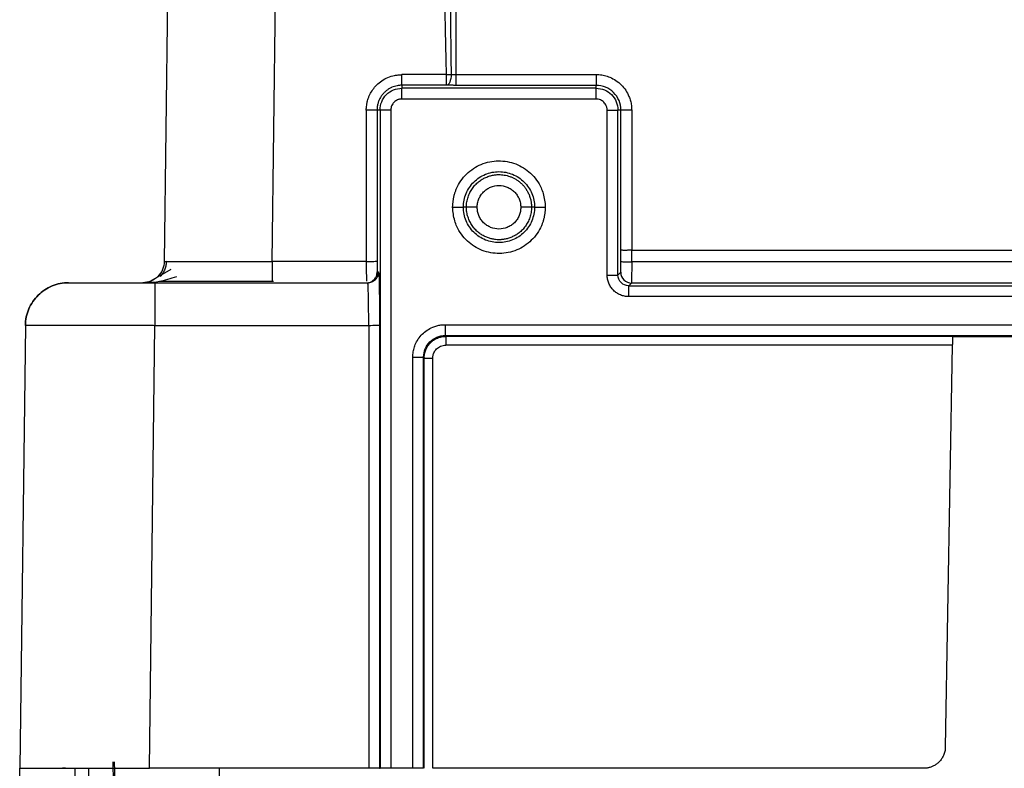
# Paper-space layout '_Left' of a CAD drawing. Units: millimetres. Extents: x -160 to 326, y -801 to 95.
# Drawn here: x -71 to -25, y -20 to 15 of the extents above; entities that cross this region are included whole.
import ezdxf

# ---------------------------------------------------------------- set-up
doc = ezdxf.new("R2010")
doc.units = ezdxf.units.MM

psp = doc.layouts.new('_Left')

# ---------------------------------------------------------------- linework, layer by layer
at = {"color": 7, "linetype": 'Continuous', "lineweight": 25}
for p, q in [((-63.391, 53.497), (-63.997, 3.488)), ((-58.997, 3.488), (-58.391, 53.497)), ((-50.5, 51.3), (-50.5, 12.145)), ((-50.933, 12.141), (-53, 12.141)), ((-50.5, 12.145), (-44, 12.145)), ((-53, 11.647), (-53, 11.509)), ((-50.931, 11.647), (-53, 11.647)), ((-44, 11.509), (-53, 11.509)), ((-44, 11.645), (-50.5, 11.645)), ((-44, 11.509), (-44, 11.645)), ((-44, 11.009), (-53, 11.009)), ((-54.646, 10.495), (-54.645, 3.488)), ((-54.009, 10.5), (-54.146, 10.5)), ((-54.146, 10.5), (-54.145, 3.494)), ((-54.009, 10.5), (-54.009, -20)), ((-53.509, 10.5), (-53.509, -20)), ((-43.491, 2.855), (-43.491, 10.5)), ((-42.991, 2.855), (-42.991, 10.5)), ((-42.855, 10.5), (-42.991, 10.5)), ((-42.855, 4.003), (-42.855, 10.5)), ((-42.355, 10.5), (-42.355, 4.005)), ((-50.009, 6), (-50.145, 6)), ((-46.855, 6), (-46.991, 6)), ((-42.855, 3.477), (-42.855, 4.003)), ((-42.355, 4.005), (5.513, 4.005)), ((-42.355, 3.471), (-42.355, 4.005)), ((-54.645, 3.488), (-58.997, 3.488)), ((19.355, 3.471), (-42.355, 3.471)), ((-63.695, 3.118), (-64.632, 2.569)), ((-54.136, 3), (-54.076, 3)), ((-42.991, 2.855), (-42.864, 2.983)), ((-64.897, 2.5), (-64.718, 2.518)), ((-64.431, 2.5), (-54.576, 2.5)), ((-54.568, 2.457), (-54.576, 2.5)), ((-54.288, 2.591), (-54.572, 2.463)), ((-42.364, 2.483), (-42.491, 2.355)), ((-42.491, 2.355), (19.491, 2.355)), ((19.364, 2.483), (-42.364, 2.483)), ((19.491, 1.855), (-42.492, 1.855)), ((-70.433, 0.524), (-70.681, -20)), ((-64.682, -20), (-64.433, 0.524)), ((-64.433, 0.524), (-54.531, 0.524)), ((-54.531, 0.524), (-54.529, -20)), ((-54.033, 0.53), (-54.028, -20)), ((-50.992, 0.555), (27.992, 0.555)), ((-50.992, 0.055), (27.992, 0.055)), ((-50.966, 0.012), (-50.992, 0.055)), ((-27.5, 0.012), (-50.966, 0.012)), ((-27.507, -0.393), (-50.966, -0.393)), ((-27.507, -0.393), (-27.832, -19.017)), ((-27.5, 0), (17.033, 0)), ((-52.491, -20), (-52.491, -0.945)), ((-51.991, -20), (-51.991, -0.945)), ((-51.966, -0.988), (-51.991, -0.945)), ((-51.97, -20), (-51.966, -0.988)), ((-51.569, -20), (-51.567, -0.998)), ((-68.574, -20), (-68.719, -20)), ((-68.157, -28.699), (-68.121, -20)), ((-67.509, -20), (-67.235, -59)), ((-66.325, -19.704), (-66.027, -28.5)), ((-54.529, -20), (-64.682, -20)), ((-61.45, -20), (-61.45, -26.201)), ((-54.028, -20), (-54.009, -20)), ((-52.491, -20), (-53.509, -20)), ((-28.832, -20), (-51.569, -20))]:
    psp.add_line(p, q, dxfattribs=at)
for points, knots in [([(-50.933, 12.141), (-50.946, 12.755), (-50.981, 14.343), (-51.044, 17.53), (-51.148, 23.341), (-51.229, 29.625), (-51.294, 36.149), (-51.337, 41.195), (-51.376, 46.375), (-51.395, 49.714), (-51.404, 51.294)], [0, 0, 0, 0, 0.047067, 0.121675, 0.24429, 0.492324, 0.603122, 0.744198, 0.878915, 1, 1, 1, 1]), ([(-50.952, 51.3), (-50.943, 48.303), (-50.925, 42.638), (-50.89, 34.633), (-50.851, 27.614), (-50.809, 21.582), (-50.768, 16.536), (-50.733, 13.5), (-50.717, 12.147)], [0, 0, 0, 0, 0.2296298, 0.4340741, 0.6133332, 0.767407, 0.8962958, 1, 1, 1, 1]), ([(-54.646, 10.495), (-54.644, 10.531), (-54.641, 10.609), (-54.627, 10.735), (-54.597, 10.901), (-54.547, 11.064), (-54.464, 11.258), (-54.348, 11.453), (-54.163, 11.671), (-53.931, 11.865), (-53.65, 12.019), (-53.388, 12.098), (-53.169, 12.131), (-53.056, 12.138), (-53, 12.141)], [0, 0, 0, 0, 0.0414583, 0.0908206, 0.1481388, 0.2364819, 0.2889305, 0.3934456, 0.4979313, 0.6201656, 0.7428967, 0.8677457, 0.9350746, 1, 1, 1, 1]), ([(-53, 11.647), (-53, 11.649), (-53, 11.703), (-53, 11.885), (-53, 12.012), (-53, 12.141)], [0, 0, 0, 0, 0.5, 0.5, 1, 1, 1, 1]), ([(-50.933, 11.647), (-50.933, 11.647), (-50.933, 11.647), (-50.933, 11.648), (-50.933, 11.65), (-50.933, 11.659), (-50.933, 11.681), (-50.933, 11.726), (-50.933, 11.798), (-50.933, 11.933), (-50.933, 12.062), (-50.933, 12.141)], [0, 0, 0, 0, 0.015691, 0.031382, 0.062761, 0.125501, 0.250835, 0.355096, 0.501469, 0.696226, 1, 1, 1, 1]), ([(-50.717, 12.147), (-50.718, 12.017), (-50.742, 11.888), (-50.822, 11.703), (-50.876, 11.648), (-50.931, 11.647)], [0, 0, 0, 0, 0.5, 0.5, 1, 1, 1, 1]), ([(-50.5, 12.145), (-50.5, 12.087), (-50.5, 12.024), (-50.5, 11.902), (-50.5, 11.843), (-50.5, 11.746), (-50.5, 11.708), (-50.5, 11.658), (-50.5, 11.646), (-50.5, 11.645)], [0, 0, 0, 0, 0.25, 0.25, 0.5, 0.5, 0.75, 0.75, 1, 1, 1, 1]), ([(-44, 12.145), (-43.957, 12.144), (-43.87, 12.142), (-43.742, 12.127), (-43.616, 12.102), (-43.492, 12.066), (-43.31, 11.999), (-43.08, 11.877), (-42.83, 11.671), (-42.623, 11.42), (-42.488, 11.165), (-42.407, 10.927), (-42.363, 10.716), (-42.358, 10.572), (-42.355, 10.5)], [0, 0, 0, 0, 0.050317, 0.100183, 0.149909, 0.19981, 0.250195, 0.375017, 0.500055, 0.624876, 0.749914, 0.83347, 0.916348, 1, 1, 1, 1]), ([(-44, 12.145), (-44, 12.016), (-44, 11.887), (-44, 11.702), (-44, 11.647), (-44, 11.645)], [0, 0, 0, 0, 0.5, 0.5, 1, 1, 1, 1]), ([(-53, 11.647), (-53.036, 11.646), (-53.111, 11.644), (-53.224, 11.626), (-53.34, 11.597), (-53.457, 11.554), (-53.572, 11.497), (-53.684, 11.424), (-53.791, 11.335), (-53.889, 11.229), (-53.975, 11.109), (-54.048, 10.974), (-54.103, 10.825), (-54.139, 10.666), (-54.144, 10.556), (-54.146, 10.5)], [0, 0, 0, 0, 0.060781, 0.124253, 0.190418, 0.259274, 0.330821, 0.405059, 0.481986, 0.561603, 0.643908, 0.728901, 0.816581, 0.906948, 1, 1, 1, 1]), ([(-54.009, 10.5), (-54.009, 10.764), (-53.9, 11.026), (-53.526, 11.4), (-53.264, 11.509), (-53, 11.509)], [0, 0, 0, 0, 0.5, 0.5, 1, 1, 1, 1]), ([(-53, 11.009), (-53, 11.138), (-53, 11.267), (-53, 11.451), (-53, 11.506), (-53, 11.509)], [0, 0, 0, 0, 0.5, 0.5, 1, 1, 1, 1]), ([(-50.5, 11.645), (-50.529, 11.645), (-50.586, 11.645), (-50.673, 11.645), (-50.759, 11.646), (-50.846, 11.646), (-50.903, 11.646), (-50.931, 11.647)], [0, 0, 0, 0, 0.193194, 0.388294, 0.586839, 0.790288, 1, 1, 1, 1]), ([(-42.855, 10.5), (-42.855, 10.65), (-42.885, 10.8), (-42.999, 11.077), (-43.084, 11.204), (-43.296, 11.416), (-43.423, 11.501), (-43.7, 11.615), (-43.85, 11.645), (-44, 11.645)], [0, 0, 0, 0, 0.25, 0.25, 0.5, 0.5, 0.75, 0.75, 1, 1, 1, 1]), ([(-44, 11.009), (-44, 11.138), (-44, 11.267), (-44, 11.451), (-44, 11.506), (-44, 11.509)], [0, 0, 0, 0, 0.5, 0.5, 1, 1, 1, 1]), ([(-44, 11.509), (-43.736, 11.509), (-43.474, 11.4), (-43.1, 11.026), (-42.991, 10.764), (-42.991, 10.5)], [0, 0, 0, 0, 0.5, 0.5, 1, 1, 1, 1]), ([(-53, 11.009), (-53.022, 11.008), (-53.067, 11.006), (-53.132, 10.993), (-53.205, 10.968), (-53.284, 10.926), (-53.362, 10.862), (-53.426, 10.785), (-53.473, 10.696), (-53.503, 10.6), (-53.507, 10.533), (-53.509, 10.5)], [0, 0, 0, 0, 0.083472, 0.166378, 0.250161, 0.374783, 0.500105, 0.624727, 0.750049, 0.87485, 1, 1, 1, 1]), ([(-43.491, 10.5), (-43.492, 10.522), (-43.494, 10.567), (-43.507, 10.632), (-43.532, 10.705), (-43.574, 10.784), (-43.638, 10.862), (-43.715, 10.926), (-43.804, 10.973), (-43.9, 11.003), (-43.967, 11.007), (-44, 11.009)], [0, 0, 0, 0, 0.083472, 0.166378, 0.250161, 0.374783, 0.500105, 0.624727, 0.750049, 0.87485, 1, 1, 1, 1]), ([(-54.146, 10.5), (-54.147, 10.499), (-54.159, 10.499), (-54.209, 10.497), (-54.247, 10.496), (-54.344, 10.495), (-54.403, 10.495), (-54.525, 10.494), (-54.588, 10.494), (-54.646, 10.494)], [0, 0, 0, 0, 0.25, 0.25, 0.5, 0.5, 0.75, 0.75, 1, 1, 1, 1]), ([(-53.509, 10.5), (-53.638, 10.5), (-53.767, 10.5), (-53.951, 10.5), (-54.006, 10.5), (-54.009, 10.5)], [0, 0, 0, 0, 0.5, 0.5, 1, 1, 1, 1]), ([(-43.491, 10.5), (-43.362, 10.5), (-43.233, 10.5), (-43.049, 10.5), (-42.994, 10.5), (-42.991, 10.5)], [0, 0, 0, 0, 0.5, 0.5, 1, 1, 1, 1]), ([(-42.355, 10.5), (-42.484, 10.5), (-42.613, 10.5), (-42.798, 10.5), (-42.853, 10.5), (-42.855, 10.5)], [0, 0, 0, 0, 0.5, 0.5, 1, 1, 1, 1]), ([(-50.646, 6), (-50.643, 6.052), (-50.638, 6.156), (-50.62, 6.307), (-50.594, 6.453), (-50.561, 6.594), (-50.519, 6.729), (-50.436, 6.943), (-50.279, 7.228), (-50.009, 7.543), (-49.689, 7.803), (-49.326, 7.995), (-48.934, 8.116), (-48.525, 8.158), (-48.115, 8.125), (-47.722, 8.014), (-47.356, 7.831), (-47.028, 7.579), (-46.749, 7.269), (-46.559, 6.942), (-46.446, 6.625), (-46.379, 6.323), (-46.363, 6.11), (-46.354, 6)], [0, 0, 0, 0, 0.02339, 0.046049, 0.06805, 0.089473, 0.110403, 0.130933, 0.191917, 0.254083, 0.314624, 0.374844, 0.435603, 0.496432, 0.557042, 0.617763, 0.677592, 0.738114, 0.801051, 0.862397, 0.905136, 0.950774, 1, 1, 1, 1]), ([(-50.145, 6), (-50.145, 6.217), (-50.104, 6.432), (-49.939, 6.829), (-49.817, 7.011), (-49.51, 7.317), (-49.329, 7.44), (-48.932, 7.604), (-48.717, 7.646), (-48.284, 7.646), (-48.069, 7.604), (-47.672, 7.44), (-47.49, 7.317), (-47.184, 7.011), (-47.061, 6.829), (-46.896, 6.432), (-46.854, 6.217), (-46.855, 6)], [0, 0, 0, 0, 0.125, 0.125, 0.25, 0.25, 0.375, 0.375, 0.5, 0.5, 0.625, 0.625, 0.75, 0.75, 0.875, 0.875, 1, 1, 1, 1]), ([(-50.009, 6), (-50.008, 6.041), (-50.005, 6.121), (-49.99, 6.24), (-49.966, 6.357), (-49.933, 6.469), (-49.893, 6.577), (-49.846, 6.68), (-49.793, 6.778), (-49.733, 6.87), (-49.668, 6.956), (-49.598, 7.036), (-49.524, 7.11), (-49.445, 7.177), (-49.364, 7.237), (-49.28, 7.291), (-49.195, 7.339), (-49.108, 7.38), (-49.02, 7.415), (-48.932, 7.445), (-48.844, 7.469), (-48.756, 7.487), (-48.67, 7.499), (-48.584, 7.507), (-48.528, 7.508), (-48.5, 7.509)], [0, 0, 0, 0, 0.051427, 0.102142, 0.152158, 0.201469, 0.25006, 0.297913, 0.345012, 0.391348, 0.436921, 0.481743, 0.525841, 0.569243, 0.611963, 0.654002, 0.695351, 0.736, 0.775932, 0.815136, 0.8536, 0.891317, 0.928287, 0.964511, 1, 1, 1, 1]), ([(-48.5, 7.509), (-48.459, 7.508), (-48.377, 7.506), (-48.253, 7.489), (-48.127, 7.462), (-48, 7.424), (-47.874, 7.373), (-47.749, 7.31), (-47.628, 7.233), (-47.513, 7.144), (-47.404, 7.041), (-47.305, 6.924), (-47.216, 6.795), (-47.139, 6.654), (-47.076, 6.502), (-47.029, 6.342), (-46.998, 6.173), (-46.994, 6.058), (-46.991, 6)], [0, 0, 0, 0, 0.051343, 0.104203, 0.158596, 0.214514, 0.27193, 0.330806, 0.391102, 0.452793, 0.515893, 0.580474, 0.646603, 0.714297, 0.783526, 0.854242, 0.9264, 1, 1, 1, 1]), ([(-49.509, 5.993), (-49.508, 6.027), (-49.506, 6.093), (-49.491, 6.19), (-49.467, 6.287), (-49.423, 6.411), (-49.345, 6.558), (-49.218, 6.711), (-49.065, 6.838), (-48.831, 6.963), (-48.5, 7.029), (-48.17, 6.963), (-47.936, 6.839), (-47.783, 6.712), (-47.656, 6.559), (-47.563, 6.383), (-47.502, 6.192), (-47.495, 6.06), (-47.491, 5.994)], [0, 0, 0, 0, 0.0314408, 0.0625981, 0.0937776, 0.1252843, 0.1877634, 0.250419, 0.3128982, 0.3755538, 0.5000739, 0.624594, 0.6870731, 0.7497287, 0.8122079, 0.8748635, 0.9373877, 1, 1, 1, 1]), ([(-50.646, 6), (-50.587, 6), (-50.524, 6), (-50.403, 6), (-50.344, 6), (-50.246, 6), (-50.208, 6), (-50.158, 6), (-50.146, 6), (-50.145, 6)], [0, 0, 0, 0, 0.25, 0.25, 0.5, 0.5, 0.75, 0.75, 1, 1, 1, 1]), ([(-46.354, 6), (-46.357, 5.947), (-46.362, 5.844), (-46.38, 5.692), (-46.406, 5.546), (-46.44, 5.406), (-46.482, 5.271), (-46.565, 5.057), (-46.722, 4.772), (-46.991, 4.457), (-47.312, 4.197), (-47.674, 4.006), (-48.066, 3.885), (-48.475, 3.842), (-48.885, 3.876), (-49.278, 3.987), (-49.644, 4.169), (-49.972, 4.421), (-50.251, 4.731), (-50.441, 5.058), (-50.554, 5.375), (-50.621, 5.677), (-50.637, 5.89), (-50.646, 6)], [0, 0, 0, 0, 0.023403, 0.046073, 0.068084, 0.089514, 0.110451, 0.130985, 0.191968, 0.254135, 0.314679, 0.374901, 0.43566, 0.496489, 0.557099, 0.617821, 0.677651, 0.738171, 0.801101, 0.862445, 0.905175, 0.950797, 1, 1, 1, 1]), ([(-46.855, 6), (-46.855, 5.783), (-46.897, 5.568), (-47.061, 5.171), (-47.184, 4.99), (-47.49, 4.683), (-47.671, 4.561), (-48.068, 4.397), (-48.283, 4.355), (-48.716, 4.355), (-48.931, 4.396), (-49.328, 4.56), (-49.51, 4.683), (-49.816, 4.989), (-49.939, 5.171), (-50.103, 5.568), (-50.145, 5.783), (-50.145, 6)], [0, 0, 0, 0, 0.125, 0.125, 0.25, 0.25, 0.375, 0.375, 0.5, 0.5, 0.625, 0.625, 0.75, 0.75, 0.875, 0.875, 1, 1, 1, 1]), ([(-46.991, 6), (-46.993, 5.958), (-46.995, 5.875), (-47.011, 5.753), (-47.037, 5.634), (-47.071, 5.519), (-47.112, 5.41), (-47.161, 5.305), (-47.217, 5.206), (-47.278, 5.114), (-47.345, 5.028), (-47.417, 4.948), (-47.492, 4.876), (-47.572, 4.81), (-47.653, 4.751), (-47.737, 4.699), (-47.823, 4.653), (-47.909, 4.613), (-47.996, 4.579), (-48.082, 4.551), (-48.168, 4.529), (-48.253, 4.512), (-48.337, 4.5), (-48.419, 4.493), (-48.525, 4.49), (-48.659, 4.497), (-48.821, 4.524), (-48.986, 4.57), (-49.152, 4.638), (-49.316, 4.728), (-49.473, 4.841), (-49.618, 4.98), (-49.747, 5.144), (-49.856, 5.331), (-49.94, 5.539), (-49.997, 5.764), (-50.005, 5.921), (-50.009, 6)], [0, 0, 0, 0, 0.026493, 0.052561, 0.07821, 0.103435, 0.128228, 0.152581, 0.176485, 0.199936, 0.222935, 0.245491, 0.267617, 0.289328, 0.310628, 0.331516, 0.351988, 0.372038, 0.391658, 0.410843, 0.429587, 0.447888, 0.465745, 0.483161, 0.500139, 0.533138, 0.56774, 0.603953, 0.641752, 0.681095, 0.721938, 0.764283, 0.80821, 0.853778, 0.900968, 0.94972, 1, 1, 1, 1]), ([(-49.509, 5.994), (-49.638, 5.994), (-49.767, 5.994), (-49.951, 5.997), (-50.006, 5.998), (-50.008, 6)], [0, 0, 0, 0, 0.5, 0.5, 1, 1, 1, 1]), ([(-47.491, 5.994), (-47.492, 5.961), (-47.494, 5.895), (-47.509, 5.797), (-47.533, 5.701), (-47.578, 5.577), (-47.655, 5.43), (-47.782, 5.277), (-47.936, 5.15), (-48.169, 5.025), (-48.5, 4.959), (-48.83, 5.025), (-49.064, 5.149), (-49.217, 5.276), (-49.344, 5.429), (-49.437, 5.605), (-49.498, 5.795), (-49.505, 5.927), (-49.509, 5.993)], [0, 0, 0, 0, 0.031441, 0.062598, 0.093778, 0.125284, 0.187763, 0.250419, 0.312898, 0.375553, 0.500074, 0.624594, 0.687073, 0.749729, 0.812208, 0.874864, 0.937388, 1, 1, 1, 1]), ([(-46.992, 6), (-46.994, 5.999), (-47.049, 5.997), (-47.233, 5.995), (-47.362, 5.994), (-47.491, 5.994)], [0, 0, 0, 0, 0.5, 0.5, 1, 1, 1, 1]), ([(-46.855, 6), (-46.854, 6), (-46.842, 6), (-46.792, 6), (-46.754, 6), (-46.656, 6), (-46.598, 6), (-46.476, 6), (-46.413, 6), (-46.354, 6)], [0, 0, 0, 0, 0.25, 0.25, 0.5, 0.5, 0.75, 0.75, 1, 1, 1, 1]), ([(-42.355, 4.005), (-42.378, 4.005), (-42.424, 4.003), (-42.49, 4.001), (-42.552, 4), (-42.609, 3.999), (-42.661, 3.999), (-42.723, 3.999), (-42.788, 4), (-42.842, 4.002), (-42.851, 4.003), (-42.855, 4.003)], [0, 0, 0, 0, 0.089768, 0.176984, 0.26165, 0.34377, 0.423347, 0.500385, 0.660797, 0.827336, 1, 1, 1, 1]), ([(-63.997, 3.488), (-64, 3.228), (-64.109, 2.971), (-64.479, 2.606), (-64.737, 2.5), (-64.997, 2.5)], [0, 0, 0, 0, 0.5, 0.5, 1, 1, 1, 1]), ([(-63.904, 3.494), (-63.907, 3.433), (-63.914, 3.307), (-63.969, 3.121), (-64.059, 2.94), (-64.149, 2.838), (-64.194, 2.787)], [0, 0, 0, 0, 0.232928, 0.479896, 0.7372, 1, 1, 1, 1]), ([(-63.997, 3.488), (-63.996, 3.488), (-63.994, 3.487), (-63.977, 3.487), (-63.952, 3.486), (-63.916, 3.486), (-63.87, 3.486), (-63.815, 3.485), (-63.751, 3.485), (-63.678, 3.485), (-63.597, 3.484), (-63.507, 3.484), (-63.41, 3.484), (-63.304, 3.483), (-63.192, 3.483), (-63.073, 3.483), (-62.947, 3.483), (-62.815, 3.483), (-62.677, 3.483), (-62.485, 3.483), (-62.23, 3.483), (-61.897, 3.483), (-61.54, 3.483), (-61.159, 3.484), (-60.758, 3.485), (-60.337, 3.485), (-59.901, 3.486), (-59.453, 3.487), (-59.15, 3.488), (-58.997, 3.488)], [0, 0, 0, 0, 0.029225, 0.05828, 0.087165, 0.11588, 0.144425, 0.1728, 0.201005, 0.229041, 0.256906, 0.284602, 0.312128, 0.339484, 0.36667, 0.393686, 0.420533, 0.44721, 0.473717, 0.500055, 0.552889, 0.606402, 0.660593, 0.715463, 0.771012, 0.82724, 0.884147, 0.941734, 1, 1, 1, 1]), ([(-58.997, 3.488), (-58.997, 3.357), (-58.997, 3.096), (-58.997, 2.781), (-58.997, 2.599), (-58.997, 2.574), (-58.997, 2.573)], [0, 0, 0, 0, 0.330918, 0.661836, 0.992754, 1, 1, 1, 1]), ([(-54.645, 3.488), (-54.587, 3.488), (-54.523, 3.488), (-54.401, 3.489), (-54.343, 3.489), (-54.245, 3.49), (-54.207, 3.491), (-54.157, 3.492), (-54.146, 3.493), (-54.145, 3.494)], [0, 0, 0, 0, 0.25, 0.25, 0.5, 0.5, 0.75, 0.75, 1, 1, 1, 1]), ([(-54.645, 3.488), (-54.645, 3.381), (-54.645, 3.153), (-54.643, 2.889), (-54.641, 2.71), (-54.64, 2.613), (-54.639, 2.581), (-54.639, 2.571)], [0, 0, 0, 0, 0.268073, 0.574013, 0.741975, 0.919495, 1, 1, 1, 1]), ([(-54.145, 3.494), (-54.145, 3.472), (-54.145, 3.429), (-54.145, 3.365), (-54.144, 3.294), (-54.143, 3.217), (-54.142, 3.142), (-54.141, 3.08), (-54.14, 3.035), (-54.138, 3.005), (-54.137, 3.002), (-54.136, 3)], [0, 0, 0, 0, 0.083464, 0.166376, 0.250158, 0.374772, 0.500103, 0.624717, 0.750048, 0.874845, 1, 1, 1, 1]), ([(-42.864, 2.983), (-42.863, 2.984), (-42.863, 2.986), (-42.861, 3), (-42.86, 3.025), (-42.859, 3.066), (-42.858, 3.128), (-42.857, 3.203), (-42.856, 3.288), (-42.855, 3.38), (-42.855, 3.445), (-42.855, 3.477)], [0, 0, 0, 0, 0.083455, 0.166377, 0.250154, 0.374765, 0.500101, 0.624711, 0.750047, 0.874843, 1, 1, 1, 1]), ([(-42.855, 3.477), (-42.854, 3.476), (-42.843, 3.475), (-42.793, 3.474), (-42.755, 3.473), (-42.658, 3.472), (-42.599, 3.472), (-42.477, 3.471), (-42.414, 3.471), (-42.355, 3.471)], [0, 0, 0, 0, 0.25, 0.25, 0.5, 0.5, 0.75, 0.75, 1, 1, 1, 1]), ([(-42.355, 3.471), (-42.355, 3.441), (-42.355, 3.376), (-42.355, 3.272), (-42.355, 3.156), (-42.356, 3.029), (-42.356, 2.898), (-42.357, 2.769), (-42.358, 2.653), (-42.36, 2.561), (-42.362, 2.498), (-42.363, 2.488), (-42.364, 2.483)], [0, 0, 0, 0, 0.0581246, 0.1260586, 0.2043272, 0.2932284, 0.3926697, 0.5019909, 0.6198178, 0.7440141, 0.8717928, 1, 1, 1, 1]), ([(-64.718, 2.518), (-64.561, 2.525), (-64.199, 2.542), (-63.7, 2.697), (-63.419, 2.785)], [0, 0, 0, 0, 0.43525, 1, 1, 1, 1]), ([(-54.366, 2.591), (-54.337, 2.608), (-54.252, 2.658), (-54.16, 2.806), (-54.144, 2.935), (-54.136, 3)], [0, 0, 0, 0, 0.204641, 0.60232, 1, 1, 1, 1]), ([(-54.306, 2.59), (-54.277, 2.608), (-54.192, 2.658), (-54.1, 2.806), (-54.084, 2.935), (-54.076, 3)], [0, 0, 0, 0, 0.205359, 0.60268, 1, 1, 1, 1]), ([(-54.076, 3), (-54.071, 2.96), (-54.059, 2.88), (-54.047, 2.465), (-54.043, 2.094), (-54.042, 2)], [0, 0, 0, 0, 0.427445, 0.853902, 1, 1, 1, 1]), ([(-42.492, 1.855), (-42.525, 1.856), (-42.59, 1.858), (-42.687, 1.873), (-42.782, 1.896), (-42.905, 1.941), (-43.05, 2.018), (-43.202, 2.143), (-43.328, 2.295), (-43.42, 2.469), (-43.481, 2.658), (-43.488, 2.789), (-43.491, 2.855)], [0, 0, 0, 0, 0.0632, 0.125482, 0.18746, 0.249758, 0.375171, 0.499521, 0.623682, 0.749597, 0.874043, 1, 1, 1, 1]), ([(-43.491, 2.855), (-43.362, 2.855), (-43.233, 2.855), (-43.049, 2.855), (-42.994, 2.855), (-42.991, 2.855)], [0, 0, 0, 0, 0.5, 0.5, 1, 1, 1, 1]), ([(-42.491, 2.355), (-42.623, 2.355), (-42.753, 2.409), (-42.938, 2.594), (-42.991, 2.724), (-42.991, 2.855)], [0, 0, 0, 0, 0.5, 0.5, 1, 1, 1, 1]), ([(-42.864, 2.983), (-42.864, 2.852), (-42.81, 2.722), (-42.625, 2.537), (-42.495, 2.483), (-42.364, 2.483)], [0, 0, 0, 0, 0.5, 0.5, 1, 1, 1, 1]), ([(-68.433, 2.5), (-68.692, 2.5), (-68.952, 2.449), (-69.433, 2.251), (-69.653, 2.105), (-70.023, 1.74), (-70.172, 1.521), (-70.375, 1.043), (-70.429, 0.784), (-70.433, 0.524)], [0, 0, 0, 0, 0.25, 0.25, 0.5, 0.5, 0.75, 0.75, 1, 1, 1, 1]), ([(-70.433, 0.524), (-70.429, 0.784), (-70.375, 1.043), (-70.172, 1.521), (-70.023, 1.74), (-69.654, 2.105), (-69.433, 2.251), (-68.952, 2.449), (-68.693, 2.5), (-68.433, 2.5)], [0, 0, 0, 0, 0.25, 0.25, 0.5, 0.5, 0.75, 0.75, 1, 1, 1, 1]), ([(-68.433, 2.5), (-68.432, 2.5), (-68.43, 2.5), (-68.415, 2.5), (-68.391, 2.5), (-68.358, 2.5), (-68.315, 2.5), (-68.263, 2.5), (-68.201, 2.5), (-68.059, 2.5), (-67.781, 2.5), (-67.278, 2.5), (-66.67, 2.5), (-66.087, 2.5), (-65.594, 2.5), (-65.213, 2.5), (-64.825, 2.5), (-64.563, 2.5), (-64.431, 2.5)], [0, 0, 0, 0, 0.031533, 0.06284, 0.093998, 0.125081, 0.156168, 0.187333, 0.218655, 0.250207, 0.375077, 0.500037, 0.624907, 0.749866, 0.812689, 0.874911, 0.937144, 1, 1, 1, 1]), ([(-64.433, 2.5), (-64.433, 2.5), (-64.433, 2.449), (-64.433, 2.251), (-64.433, 2.105), (-64.433, 1.74), (-64.433, 1.521), (-64.433, 1.043), (-64.433, 0.784), (-64.433, 0.524)], [0, 0, 0, 0, 0.25, 0.25, 0.5, 0.5, 0.75, 0.75, 1, 1, 1, 1]), ([(-64.21, 2.57), (-63.958, 2.57), (-63.454, 2.569), (-62.566, 2.569), (-62.123, 2.568)], [0, 0, 0, 0, 0.500944, 1, 1, 1, 1]), ([(-62.123, 2.568), (-62.121, 2.568), (-61.706, 2.568), (-60.603, 2.568), (-59.497, 2.569), (-58.944, 2.569)], [0, 0, 0, 0, 0.002119, 0.500893, 1, 1, 1, 1]), ([(-54.576, 2.5), (-54.509, 2.505), (-54.41, 2.512), (-54.332, 2.571), (-54.306, 2.59)], [0, 0, 0, 0, 0.6742456, 1, 1, 1, 1]), ([(-54.531, 0.524), (-54.532, 0.749), (-54.534, 1.221), (-54.542, 1.752), (-54.55, 2.108), (-54.558, 2.319), (-54.564, 2.439), (-54.567, 2.455), (-54.568, 2.457)], [0, 0, 0, 0, 0.246278, 0.517675, 0.663493, 0.815661, 0.974176, 1, 1, 1, 1]), ([(-42.492, 1.855), (-42.492, 1.914), (-42.492, 1.977), (-42.492, 2.099), (-42.492, 2.157), (-42.492, 2.254), (-42.492, 2.293), (-42.492, 2.343), (-42.492, 2.354), (-42.492, 2.355)], [0, 0, 0, 0, 0.25, 0.25, 0.5, 0.5, 0.75, 0.75, 1, 1, 1, 1]), ([(-54.042, 2), (-54.04, 1.831), (-54.034, 1.405), (-54.033, 0.859), (-54.033, 0.53)], [0, 0, 0, 0, 0.397009, 1, 1, 1, 1]), ([(-70.433, 0.524), (-70.431, 0.525), (-70.429, 0.525), (-70.413, 0.526), (-70.386, 0.527), (-70.35, 0.528), (-70.303, 0.529), (-70.246, 0.529), (-70.18, 0.53), (-70.105, 0.531), (-70.02, 0.531), (-69.927, 0.532), (-69.826, 0.532), (-69.716, 0.533), (-69.599, 0.533), (-69.474, 0.533), (-69.342, 0.534), (-69.203, 0.534), (-69.058, 0.534), (-68.907, 0.534), (-68.801, 0.534), (-68.748, 0.534)], [0, 0, 0, 0, 0.05519, 0.110095, 0.164717, 0.219054, 0.273106, 0.326875, 0.380359, 0.433559, 0.486475, 0.539106, 0.591453, 0.643516, 0.695295, 0.74679, 0.798, 0.848926, 0.899568, 0.949926, 1, 1, 1, 1]), ([(-68.674, 0.534), (-68.615, 0.534), (-68.495, 0.534), (-68.307, 0.534), (-68.111, 0.534), (-67.908, 0.534), (-67.697, 0.533), (-67.478, 0.533), (-67.253, 0.533), (-67.021, 0.532), (-66.784, 0.532), (-66.54, 0.531), (-66.291, 0.531), (-66.037, 0.53), (-65.778, 0.529), (-65.515, 0.528), (-65.249, 0.527), (-64.979, 0.526), (-64.707, 0.525), (-64.524, 0.525), (-64.433, 0.524)], [0, 0, 0, 0, 0.0528906, 0.1060947, 0.1596122, 0.2134432, 0.2675877, 0.3220458, 0.3768173, 0.4319024, 0.4873011, 0.5430133, 0.599039, 0.6553784, 0.7120313, 0.7689978, 0.826278, 0.8838717, 0.941779, 1, 1, 1, 1]), ([(-54.531, 0.524), (-54.402, 0.524), (-54.274, 0.525), (-54.09, 0.527), (-54.035, 0.529), (-54.033, 0.53)], [0, 0, 0, 0, 0.5, 0.5, 1, 1, 1, 1]), ([(-52.491, -0.945), (-52.49, -0.905), (-52.489, -0.825), (-52.474, -0.707), (-52.451, -0.591), (-52.419, -0.477), (-52.356, -0.312), (-52.245, -0.104), (-52.059, 0.122), (-51.833, 0.308), (-51.602, 0.432), (-51.385, 0.507), (-51.191, 0.548), (-51.059, 0.553), (-50.992, 0.555)], [0, 0, 0, 0, 0.051092, 0.101539, 0.151664, 0.201795, 0.25226, 0.376644, 0.500052, 0.623242, 0.747844, 0.831584, 0.915131, 1, 1, 1, 1]), ([(-50.992, 0.555), (-50.992, 0.427), (-50.992, 0.299), (-50.992, 0.115), (-50.992, 0.059), (-50.992, 0.055)], [0, 0, 0, 0, 0.5, 0.5, 1, 1, 1, 1]), ([(-51.991, -0.945), (-51.991, -0.814), (-51.965, -0.683), (-51.865, -0.441), (-51.791, -0.33), (-51.514, -0.052), (-51.253, 0.055), (-50.992, 0.055)], [0, 0, 0, 0, 0.25, 0.25, 0.5, 0.5, 1, 1, 1, 1]), ([(-51.966, -0.988), (-51.965, -0.955), (-51.963, -0.89), (-51.948, -0.793), (-51.924, -0.697), (-51.891, -0.605), (-51.849, -0.516), (-51.799, -0.432), (-51.74, -0.353), (-51.674, -0.28), (-51.601, -0.214), (-51.522, -0.156), (-51.438, -0.105), (-51.349, -0.063), (-51.257, -0.03), (-51.161, -0.006), (-51.064, 0.009), (-50.999, 0.011), (-50.966, 0.012)], [0, 0, 0, 0, 0.062511, 0.125019, 0.187526, 0.250031, 0.312534, 0.375035, 0.437535, 0.500034, 0.562532, 0.625028, 0.687525, 0.75002, 0.812515, 0.87501, 0.937505, 1, 1, 1, 1]), ([(-50.966, 0.012), (-50.966, 0.009), (-50.966, -0.037), (-50.966, -0.186), (-50.966, -0.29), (-50.966, -0.393)], [0, 0, 0, 0, 0.5, 0.5, 1, 1, 1, 1]), ([(-27.5, 0.012), (-27.5, 0.01), (-27.5, 0.007), (-27.5, -0.01), (-27.501, -0.039), (-27.502, -0.082), (-27.503, -0.14), (-27.504, -0.212), (-27.505, -0.299), (-27.506, -0.361), (-27.507, -0.393)], [0, 0, 0, 0, 0.095314, 0.199119, 0.31141, 0.432184, 0.561435, 0.699159, 0.845349, 1, 1, 1, 1]), ([(-51.567, -0.998), (-51.565, -0.969), (-51.56, -0.912), (-51.542, -0.831), (-51.514, -0.744), (-51.466, -0.653), (-51.369, -0.537), (-51.203, -0.424), (-51.047, -0.404), (-50.966, -0.393)], [0, 0, 0, 0, 0.094043, 0.181574, 0.263619, 0.383775, 0.505143, 0.742788, 1, 1, 1, 1]), ([(-52.491, -0.945), (-52.433, -0.945), (-52.37, -0.945), (-52.248, -0.945), (-52.19, -0.945), (-52.092, -0.945), (-52.054, -0.945), (-52.004, -0.945), (-51.992, -0.945), (-51.991, -0.945)], [0, 0, 0, 0, 0.25, 0.25, 0.5, 0.5, 0.75, 0.75, 1, 1, 1, 1]), ([(-51.966, -0.988), (-51.965, -0.988), (-51.962, -0.989), (-51.946, -0.989), (-51.922, -0.99), (-51.889, -0.991), (-51.834, -0.991), (-51.731, -0.993), (-51.628, -0.996), (-51.567, -0.998)], [0, 0, 0, 0, 0.100288, 0.200621, 0.301, 0.401425, 0.501895, 0.707473, 1, 1, 1, 1]), ([(-27.832, -19.017), (-27.834, -19.052), (-27.837, -19.119), (-27.854, -19.218), (-27.88, -19.312), (-27.914, -19.401), (-27.956, -19.485), (-28.003, -19.562), (-28.056, -19.633), (-28.114, -19.698), (-28.175, -19.756), (-28.239, -19.807), (-28.305, -19.851), (-28.372, -19.889), (-28.44, -19.921), (-28.508, -19.947), (-28.575, -19.967), (-28.642, -19.983), (-28.707, -19.993), (-28.77, -19.999), (-28.811, -20), (-28.832, -20)], [0, 0, 0, 0, 0.065852, 0.130235, 0.193149, 0.254595, 0.314572, 0.37308, 0.430119, 0.48569, 0.539791, 0.592423, 0.643586, 0.693281, 0.741505, 0.788261, 0.833547, 0.877365, 0.919712, 0.960591, 1, 1, 1, 1]), ([(-70.695, -21.101), (-70.694, -21.058), (-70.693, -20.974), (-70.692, -20.855), (-70.69, -20.742), (-70.689, -20.637), (-70.688, -20.54), (-70.687, -20.451), (-70.686, -20.37), (-70.685, -20.297), (-70.684, -20.232), (-70.684, -20.176), (-70.683, -20.128), (-70.682, -20.087), (-70.682, -20.055), (-70.682, -20.03), (-70.681, -20.013), (-70.681, -20.002), (-70.681, -20.001), (-70.681, -20)], [0, 0, 0, 0, 0.0652343, 0.1296672, 0.1932988, 0.2561289, 0.3181577, 0.3793851, 0.4398112, 0.4994359, 0.5582593, 0.6162814, 0.6735021, 0.7299216, 0.7855397, 0.8403567, 0.8943723, 0.9475868, 1, 1, 1, 1]), ([(-70.681, -20), (-70.68, -20), (-70.678, -20), (-70.662, -20), (-70.637, -20), (-70.602, -20), (-70.558, -20), (-70.504, -20), (-70.441, -20), (-70.37, -20), (-70.29, -20), (-70.201, -20), (-70.105, -20), (-70.001, -20), (-69.889, -20), (-69.77, -20), (-69.645, -20), (-69.513, -20), (-69.374, -20), (-69.23, -20), (-69.08, -20), (-68.873, -20), (-68.598, -20), (-68.244, -20), (-67.864, -20), (-67.462, -20), (-67.038, -20), (-66.595, -20), (-66.135, -20), (-65.66, -20), (-65.174, -20), (-64.847, -20), (-64.682, -20)], [0, 0, 0, 0, 0.026304, 0.052471, 0.078501, 0.104394, 0.13015, 0.155769, 0.181251, 0.206596, 0.231803, 0.256874, 0.281808, 0.306605, 0.331264, 0.355787, 0.380173, 0.404422, 0.428534, 0.452509, 0.476347, 0.500048, 0.547579, 0.595657, 0.644282, 0.693455, 0.743176, 0.793445, 0.844262, 0.895627, 0.947539, 1, 1, 1, 1]), ([(-66.389, -19.704), (-66.354, -20.549), (-66.233, -23.481), (-66.113, -26.413), (-66.027, -28.5)], [0, 0, 0, 0, 0.288475, 1, 1, 1, 1]), ([(-54.028, -20), (-54.029, -20), (-54.032, -20), (-54.045, -20), (-54.067, -20), (-54.097, -20), (-54.134, -20), (-54.207, -20), (-54.335, -20), (-54.465, -20), (-54.529, -20)], [0, 0, 0, 0, 0.0856291, 0.1686542, 0.2505351, 0.3327924, 0.4169263, 0.5043407, 0.7519535, 1, 1, 1, 1]), ([(-53.509, -20), (-53.53, -20), (-53.573, -20), (-53.637, -20), (-53.709, -20), (-53.785, -20), (-53.861, -20), (-53.924, -20), (-53.971, -20), (-54.002, -20), (-54.006, -20), (-54.009, -20)], [0, 0, 0, 0, 0.083461, 0.166376, 0.250157, 0.37477, 0.500102, 0.624715, 0.750048, 0.874844, 1, 1, 1, 1]), ([(-51.991, -20), (-51.993, -20), (-51.995, -20), (-52.009, -20), (-52.034, -20), (-52.076, -20), (-52.139, -20), (-52.214, -20), (-52.301, -20), (-52.394, -20), (-52.459, -20), (-52.491, -20)], [0, 0, 0, 0, 0.083461, 0.166376, 0.250157, 0.37477, 0.500102, 0.624715, 0.750048, 0.874844, 1, 1, 1, 1])]:
    psp.add_open_spline(points, degree=3, knots=knots, dxfattribs=at)
for points in [[(-50.933, 12.141), (-50.907, 12.141), (-50.88, 12.142), (-50.854, 12.143)], [(-50.854, 12.143), (-50.807, 12.144), (-50.76, 12.145), (-50.717, 12.147)], [(-50.717, 12.147), (-50.65, 12.146), (-50.575, 12.146), (-50.5, 12.145)], [(-68.748, 0.534), (-68.724, 0.534), (-68.699, 0.534), (-68.674, 0.534)]]:
    psp.add_open_spline(points, degree=3, dxfattribs=at)

doc.saveas('drawing.dxf')
